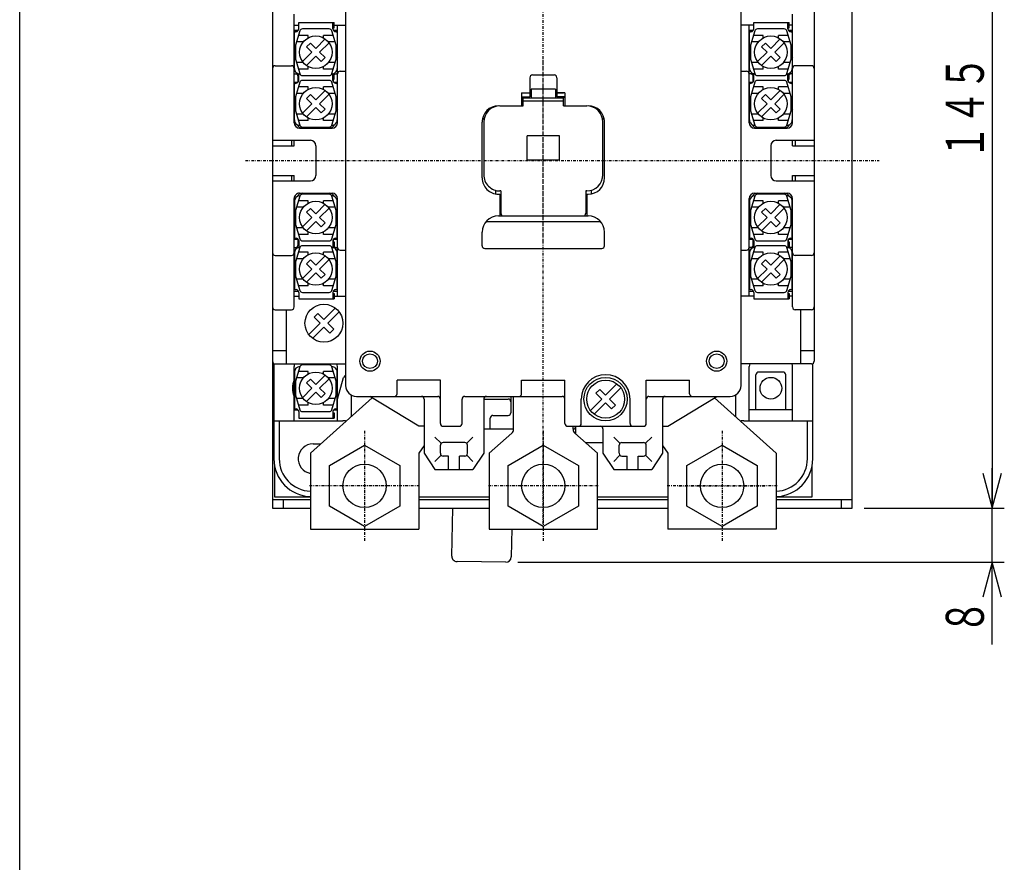
# Model space of a CAD drawing. Extents: x 22 to 444, y 22 to 633.
# Drawn here: x 22 to 204, y 328 to 483 of the extents above; entities that cross this region are included whole.
import ezdxf

# ---------------------------------------------------------------- set-up
doc = ezdxf.new("R2010")
doc.units = 0
doc.linetypes.add('DASHDOT', pattern=[1, 0.5, -0.25, 0, -0.25])
for name, color, linetype in [('DD0', 4, 'CONTINUOUS'), ('M0', 3, 'CONTINUOUS'), ('M1', 3, 'CONTINUOUS')]:
    doc.layers.add(name, color=color, linetype=linetype)
doc.styles.get("Standard").update_dxf_attribs({"font": 'txt', "bigfont": 'BIGFONT'})

# ---------------------------------------------------------------- blocks, each defined once
blk = doc.blocks.new('DIMS0')
at = {"layer": 'DD0'}
for p, q in [((151.107351, 537.631443), (203.980905, 537.631443)), ((201.758683, 537.631443), (200.033222, 531.191938)), ((203.484143, 531.191938), (201.758683, 537.631443)), ((201.758683, 537.631443), (201.758683, 393.132029)), ((200.033222, 399.571535), (201.758683, 393.132029)), ((201.758683, 393.132029), (203.484143, 399.571535)), ((178.107372, 393.132029), (203.980905, 393.132029))]:
    blk.add_line(p, q, dxfattribs=at)
at = {"layer": 'DD0', "width": 0.666667}
blk.add_text('１４５', height=7, rotation=90.000003, dxfattribs=at).set_placement((200.203134, 457.448406))
blk = doc.blocks.new('DIMS1')
at = {"layer": 'DD0'}
for p, q in [((201.758683, 367.97705), (201.758683, 400.465363)), ((200.033222, 399.571535), (201.758683, 393.132029)), ((201.758683, 393.132029), (203.484143, 399.571535)), ((178.107372, 393.132029), (203.980905, 393.132029)), ((114.177173, 383.132606), (203.980905, 383.132606)), ((201.758683, 383.132606), (200.033222, 376.6931)), ((203.484143, 376.6931), (201.758683, 383.132606))]:
    blk.add_line(p, q, dxfattribs=at)
at = {"layer": 'DD0', "width": 0.666667}
blk.add_text('８', height=7, rotation=90.000003, dxfattribs=at).set_placement((200.203134, 369.865939))

msp = doc.modelspace()

# ---------------------------------------------------------------- linework, layer by layer
at = {"layer": 'M0', "linetype": 'DASHDOT'}
for p, q in [((118.885114, 390.232035), (118.885114, 524.232035)), ((118.885114, 390.232035), (118.885114, 524.232035)), ((63.885145, 457.232035), (180.885145, 457.232035)), ((85.885139, 405.232043), (85.885129, 389.232066)), ((118.885108, 405.232035), (118.885098, 389.232035)), ((151.885145, 405.232035), (151.885145, 389.232035)), ((93.885135, 397.232066), (77.885145, 397.232066)), ((126.885103, 397.23203), (110.885103, 397.23204)), ((143.885145, 397.232035), (159.885145, 397.232035))]:
    msp.add_line(p, q, dxfattribs=at)
at = {"layer": 'M0'}
for p, q in [((68.885145, 521.332026), (68.885145, 393.132044)), ((175.885145, 460.982035), (175.885145, 521.332026)), ((82.385114, 498.731791), (82.385114, 415.732035)), ((155.385114, 415.731791), (155.385114, 498.731791)), ((116.885114, 473.03184), (120.885114, 473.03184)), ((116.385114, 472.53184), (116.385114, 469.03184)), ((121.385114, 472.53184), (121.385114, 469.031596)), ((114.885114, 469.731791), (114.885114, 467.331644)), ((114.885114, 469.731791), (116.385114, 469.731791)), ((114.885114, 469.03184), (116.385114, 469.03184)), ((122.885114, 469.731791), (121.385114, 469.731791)), ((122.885114, 469.03184), (121.385114, 469.03184)), ((122.885114, 469.731547), (122.885114, 467.331644)), ((107.585111, 454.03184), (107.585111, 464.331644)), ((130.185102, 454.031596), (130.185102, 464.3314)), ((175.885145, 393.132044), (175.885145, 460.982035)), ((110.035108, 451.75474), (110.035108, 451.082621)), ((110.585111, 451.03184), (110.885114, 451.03184)), ((110.885114, 451.03184), (110.885114, 447.03184)), ((126.885114, 451.03184), (126.885114, 447.03184)), ((126.885114, 451.03184), (127.185102, 451.03184)), ((127.735105, 451.75474), (127.735105, 451.082621)), ((110.885114, 450.03184), (111.035093, 450.03184)), ((126.73509, 450.03184), (126.885114, 450.03184)), ((110.885114, 448.03184), (111.035093, 448.03184)), ((126.73509, 448.03184), (126.885114, 448.03184)), ((108.349042, 446.03184), (129.421155, 446.03184)), ((110.585111, 447.03184), (127.185102, 447.03184)), ((107.585111, 441.53184), (107.585111, 444.03184)), ((130.185102, 441.53184), (130.185102, 444.031596)), ((108.085111, 441.03184), (129.685102, 441.03184)), ((69.135114, 419.732035), (69.135114, 402.232035)), ((72.885068, 409.232035), (72.885068, 419.232035)), ((80.885068, 409.232035), (80.885068, 419.232035)), ((156.88487, 409.232279), (156.88487, 419.232279)), ((163.13487, 418.232279), (158.63487, 418.232279)), ((164.88487, 409.232279), (164.88487, 419.232279)), ((168.635114, 402.23202), (168.635114, 419.731547)), ((80.885358, 413.232768), (81.997175, 417.232768)), ((82.385603, 417.621195), (81.997419, 417.233012)), ((99.885114, 416.732035), (91.885114, 416.732035)), ((91.885114, 414.232035), (91.885114, 416.732035)), ((99.885099, 408.732035), (99.885114, 416.732035)), ((114.885114, 414.231791), (114.885114, 416.732035)), ((114.885114, 416.732035), (122.885114, 416.732035)), ((122.885114, 408.732035), (122.885114, 416.732035)), ((137.885114, 416.732035), (145.885114, 416.732035)), ((137.885114, 408.731791), (137.885114, 416.732035)), ((145.885114, 414.232035), (145.885114, 416.732035)), ((158.13487, 411.232279), (158.13487, 417.732279)), ((163.63487, 411.232279), (163.63487, 417.732279)), ((87.308271, 413.473246), (75.885145, 403.232035)), ((84.385114, 413.732035), (99.385114, 413.732035)), ((95.885114, 408.232035), (86.885114, 413.732035)), ((96.885114, 413.232035), (96.885114, 403.232035)), ((103.885114, 408.731791), (103.885114, 413.232035)), ((104.385114, 413.732035), (122.385114, 413.732035)), ((107.885114, 413.231791), (107.885114, 403.232035)), ((113.385094, 407.681501), (113.385098, 413.732039)), ((125.885114, 408.731791), (125.885114, 413.232035)), ((134.885114, 408.732035), (134.885114, 413.232035)), ((138.385114, 413.732035), (153.385114, 413.732035)), ((140.885114, 413.232035), (140.885114, 403.232035)), ((141.885114, 408.232035), (150.885114, 413.732035)), ((150.462003, 413.473246), (161.885145, 403.232035)), ((72.885068, 411.232035), (73.635053, 411.232035)), ((80.135145, 411.232035), (80.885068, 411.232035)), ((164.88487, 411.232279), (156.88487, 411.232279)), ((69.135114, 409.232035), (81.885114, 409.232035)), ((70.135114, 409.232035), (70.135114, 402.232035)), ((155.885114, 409.232035), (168.635114, 409.232035)), ((167.635114, 402.23202), (167.635114, 409.232035)), ((96.885114, 408.232035), (95.885129, 408.232035)), ((100.385114, 408.232035), (103.385114, 408.232035)), ((123.385114, 408.232035), (137.385114, 408.232035)), ((124.385094, 407.68125), (124.385095, 408.232032)), ((129.885114, 407.732035), (129.885114, 403.232035)), ((140.885114, 408.232035), (141.885099, 408.232035)), ((98.885114, 406.231791), (100.031568, 405.084818)), ((105.885114, 406.232035), (104.738676, 405.085551)), ((108.885107, 403.232041), (113.049614, 406.934187)), ((128.885107, 403.232029), (124.720558, 406.933936)), ((131.885114, 406.232035), (133.031553, 405.085551)), ((138.885114, 406.231791), (137.73866, 405.084818)), ((76.385129, 404.982005), (77.837064, 404.982005)), ((96.885114, 404.686381), (95.885129, 403.232035)), ((99.885114, 403.23202), (99.885114, 404.731791)), ((104.385114, 405.232035), (100.385114, 405.232035)), ((104.885114, 403.232035), (104.885114, 404.732035)), ((132.885114, 403.232035), (132.885114, 404.732035)), ((133.385114, 405.232035), (137.385114, 405.232035)), ((137.885114, 403.23202), (137.885114, 404.731791)), ((140.885114, 404.686381), (141.885145, 403.232035)), ((75.885145, 403.232048), (75.885145, 389.232554)), ((95.885137, 403.232037), (95.885128, 389.232554)), ((96.885114, 403.23202), (98.885114, 400.23202)), ((98.885114, 401.73202), (100.031553, 402.878458)), ((101.385114, 402.732035), (100.385114, 402.732035)), ((101.385114, 400.232035), (101.385114, 402.732035)), ((103.385114, 400.232035), (103.385114, 402.732035)), ((104.385114, 402.732035), (103.385114, 402.732035)), ((105.885114, 401.732035), (104.738676, 402.878474)), ((107.885114, 403.232035), (105.885114, 400.232035)), ((108.885107, 403.232041), (108.885098, 389.232041)), ((128.885098, 389.232029), (128.885107, 403.232273)), ((129.885114, 403.232035), (131.885114, 400.232035)), ((131.885114, 401.732035), (133.031553, 402.878474)), ((133.385114, 402.732035), (134.385114, 402.732035)), ((134.385114, 400.232035), (134.385114, 402.732035)), ((136.385114, 400.232035), (136.385114, 402.732035)), ((136.385114, 402.732035), (137.385114, 402.732035)), ((138.885114, 401.73202), (137.738676, 402.878458)), ((140.885114, 403.23202), (138.885114, 400.23202)), ((141.885145, 403.232035), (141.885145, 389.232523)), ((161.885145, 403.232035), (161.885145, 389.232523)), ((69.285123, 400.79069), (69.285123, 395.232035)), ((98.885099, 400.232035), (105.885099, 400.232035)), ((131.885099, 400.232035), (138.885114, 400.232035)), ((168.485105, 395.232035), (168.485105, 400.79069)), ((68.885145, 394.73205), (75.885145, 394.73205)), ((69.285123, 395.232035), (75.885114, 395.232035)), ((70.885145, 394.73205), (70.885145, 393.132044)), ((95.88487, 395.232035), (108.885114, 395.232035)), ((95.885145, 394.73205), (108.885102, 394.73205)), ((128.885101, 394.73205), (141.885145, 394.73205)), ((128.885114, 395.232035), (141.885114, 395.232035)), ((161.885114, 395.232035), (168.485105, 395.232035)), ((161.885145, 394.73205), (175.885145, 394.73205)), ((173.885145, 394.73205), (173.885145, 393.132044)), ((68.885145, 393.132044), (75.885145, 393.132044)), ((95.885145, 393.132044), (108.885101, 393.132044)), ((128.8851, 393.132044), (141.885145, 393.132044)), ((161.885145, 393.132044), (175.885145, 393.132044)), ((75.885145, 389.23231), (95.885128, 389.232554)), ((108.885098, 389.232041), (128.885098, 389.232029)), ((161.885145, 389.232279), (141.885145, 389.232523))]:
    msp.add_line(p, q, dxfattribs=at)
at = {"layer": 'M0', "color": 4}
for p, q in [((68.885145, 494.232035), (68.885145, 420.232035)), ((168.885145, 494.231547), (168.885145, 420.231547)), ((72.885145, 464.232035), (72.885145, 484.232035)), ((164.885145, 464.231791), (164.885145, 484.231547)), ((72.885145, 482.232035), (73.735136, 482.232035)), ((80.285123, 482.232035), (82.385145, 482.232035)), ((80.885145, 464.231791), (80.885145, 482.232035)), ((157.735136, 482.231547), (155.384901, 482.231547)), ((156.885145, 464.232035), (156.885145, 482.231791)), ((164.885145, 482.231791), (164.285123, 482.231547)), ((72.885145, 481.331889), (73.693403, 481.331889)), ((80.076856, 481.331889), (80.885145, 481.331889)), ((156.885145, 481.331889), (157.693403, 481.331889)), ((164.076856, 481.331889), (164.885145, 481.331889)), ((72.885145, 476.331889), (72.935133, 476.181742)), ((80.885145, 476.331889), (80.835142, 476.181742)), ((156.885145, 476.331644), (156.935133, 476.181498)), ((164.885145, 476.331644), (164.835142, 476.181498)), ((69.385145, 474.732035), (72.385145, 474.732035)), ((72.885145, 474.831889), (72.935133, 474.831889)), ((80.835142, 474.831889), (80.885145, 474.831889)), ((156.935133, 474.8314), (156.885145, 474.831644)), ((164.885145, 474.831644), (164.835142, 474.8314)), ((168.385145, 474.731791), (165.385145, 474.731791)), ((72.885145, 473.232035), (73.735136, 473.232035)), ((73.385145, 473.232035), (73.385145, 473.397074)), ((73.635145, 471.732035), (73.635145, 472.731791)), ((80.035139, 473.232035), (80.885145, 473.232035)), ((80.385145, 473.232035), (80.385145, 473.397074)), ((81.385145, 473.732035), (82.385145, 473.732035)), ((155.384901, 473.732035), (156.385145, 473.732035)), ((157.735136, 473.231547), (156.885145, 473.231791)), ((157.385145, 473.231791), (157.385145, 473.397074)), ((157.635145, 471.731791), (157.635145, 472.731791)), ((164.885145, 473.231791), (164.285123, 473.231547)), ((164.385145, 473.231791), (164.385145, 473.397074)), ((72.885145, 471.732035), (73.635267, 471.732035)), ((73.635145, 472.232035), (73.735136, 472.232035)), ((80.134992, 471.732035), (80.885145, 471.732035)), ((80.135145, 471.732035), (80.135145, 472.232035)), ((156.885145, 471.732035), (157.635267, 471.732035)), ((157.635145, 472.232035), (157.735136, 472.232035)), ((164.134992, 471.732035), (164.885145, 471.732035)), ((164.135145, 471.731791), (164.135145, 472.232035)), ((72.885145, 466.732035), (72.935133, 466.581889)), ((80.885145, 466.732035), (80.835142, 466.581889)), ((156.885145, 466.731791), (156.935133, 466.581644)), ((164.885145, 466.731791), (164.835142, 466.581644)), ((72.885145, 465.232035), (72.935133, 465.232035)), ((80.835142, 465.232035), (80.885145, 465.232035)), ((156.935133, 465.231547), (156.885145, 465.231791)), ((164.885145, 465.231791), (164.835142, 465.231547)), ((73.885145, 463.232035), (79.885145, 463.232035)), ((157.885145, 463.232035), (163.885145, 463.232035)), ((68.885145, 460.982035), (75.885145, 460.982035)), ((68.885145, 459.982035), (72.885145, 459.982035)), ((72.385145, 460.982035), (72.385145, 459.982035)), ((72.885145, 459.982035), (72.885145, 460.982035)), ((76.885145, 459.982035), (76.885145, 454.482035)), ((160.885145, 459.982035), (160.885145, 454.482035)), ((161.885145, 460.982035), (168.885145, 460.982035)), ((164.885145, 459.982035), (164.885145, 460.982035)), ((164.885145, 459.982035), (168.885145, 459.982035)), ((165.385145, 460.982035), (165.385145, 459.982035)), ((68.885145, 454.482035), (72.885145, 454.482035)), ((72.385145, 454.482035), (72.385145, 453.482035)), ((72.885145, 453.482035), (72.885145, 454.482035)), ((164.885145, 454.482035), (168.885145, 454.482035)), ((164.885145, 453.482035), (164.885145, 454.482035)), ((165.385145, 454.482035), (165.385145, 453.482035)), ((68.885145, 453.482035), (75.885145, 453.482035)), ((161.885145, 453.482035), (168.885145, 453.482035)), ((73.885145, 451.232035), (79.885145, 451.232035)), ((157.885145, 451.232035), (163.885145, 451.232035)), ((72.884901, 449.232035), (72.935133, 449.232035)), ((72.885145, 430.231791), (72.885145, 450.232035)), ((80.835142, 449.232035), (80.884901, 449.232035)), ((80.885145, 432.232035), (80.885145, 450.232035)), ((156.885145, 432.231791), (156.885145, 450.232035)), ((156.935133, 449.231547), (156.885389, 449.231791)), ((164.885389, 449.231791), (164.835142, 449.231547)), ((164.885145, 430.231547), (164.885145, 450.232035)), ((72.884901, 447.732035), (72.935133, 447.88267)), ((80.884901, 447.732035), (80.835142, 447.881205)), ((156.885389, 447.731791), (156.935133, 447.880961)), ((164.885389, 447.731791), (164.835142, 447.882426)), ((72.885145, 442.732035), (73.635084, 442.732035)), ((73.635145, 441.731791), (73.635145, 442.732035)), ((73.635145, 442.232035), (73.735136, 442.232035)), ((80.135145, 442.232035), (80.135145, 442.732035)), ((80.135175, 442.732035), (80.885145, 442.732035)), ((156.885145, 442.732035), (157.635084, 442.732035)), ((157.635145, 441.731791), (157.635145, 442.731791)), ((157.635145, 442.232035), (157.735136, 442.232035)), ((164.135145, 442.232035), (164.135145, 442.731791)), ((164.135175, 442.732035), (164.885145, 442.732035)), ((72.885145, 441.232035), (73.735136, 441.232035)), ((73.385145, 441.066752), (73.385145, 441.232035)), ((80.285123, 441.232035), (80.885145, 441.232035)), ((80.385145, 441.066752), (80.385145, 441.232035)), ((81.385145, 440.732035), (82.385145, 440.732035)), ((155.384901, 440.732035), (156.385145, 440.732035)), ((157.945921, 441.231791), (156.885145, 441.231791)), ((157.385145, 441.066752), (157.385145, 441.231791)), ((164.885145, 441.231791), (163.824338, 441.231791)), ((164.385145, 441.066752), (164.385145, 441.231791)), ((69.385145, 439.732035), (72.385145, 439.732035)), ((72.885145, 439.631937), (72.935133, 439.631937)), ((72.885145, 438.131937), (72.935133, 438.28184)), ((80.835142, 439.631937), (80.885145, 439.631937)), ((80.835142, 438.28184), (80.885145, 438.131937)), ((156.935133, 439.631449), (156.885145, 439.631693)), ((156.935133, 438.281596), (156.885145, 438.131693)), ((164.885145, 439.631693), (164.835142, 439.631449)), ((164.885145, 438.131693), (164.835142, 438.281596)), ((168.385145, 439.731791), (165.385145, 439.731791)), ((72.885145, 433.131937), (73.693403, 433.131937)), ((80.076856, 433.131937), (80.885145, 433.131937)), ((156.885145, 433.131937), (157.693403, 433.131937)), ((164.076856, 433.131937), (164.885145, 433.131937)), ((72.885145, 432.232035), (73.735136, 432.232035)), ((80.285123, 432.232035), (82.385145, 432.232035)), ((157.735136, 432.231547), (155.384901, 432.231547)), ((164.885145, 432.231791), (164.285123, 432.231547)), ((69.385145, 429.732035), (72.385145, 429.732035)), ((71.385145, 429.732035), (71.385145, 419.732035)), ((168.385145, 429.731791), (165.385145, 429.731791)), ((166.385145, 429.731791), (166.385145, 419.731791)), ((68.885145, 422.232035), (71.385145, 422.232035)), ((166.385145, 422.231791), (168.885145, 422.231791)), ((69.385145, 419.732035), (82.385145, 419.732035)), ((168.385145, 419.731791), (155.385145, 419.731791)), ((83.385145, 413.999857), (83.385145, 409.956156)), ((107.885145, 413.232035), (112.385145, 413.232035)), ((112.885145, 413.732035), (112.885145, 410.732035)), ((154.385145, 414.000102), (154.385145, 409.955912)), ((109.085096, 407.732035), (109.085096, 409.732035)), ((109.585096, 410.232035), (112.385145, 410.232035)), ((107.885145, 407.732035), (113.385099, 407.732035)), ((124.885145, 406.787211), (124.885145, 408.232035)), ((126.634977, 405.232035), (129.885145, 405.232035))]:
    msp.add_line(p, q, dxfattribs=at)
at = {"layer": 'M0', "color": 2}
for p, q in [((73.735136, 482.732035), (80.285123, 482.732035)), ((73.735136, 481.532038), (73.735136, 482.732035)), ((80.035139, 481.532038), (80.035139, 482.732035)), ((80.035139, 481.732035), (80.285123, 481.732035)), ((80.285123, 481.732035), (80.285123, 482.732035)), ((157.735136, 482.732035), (164.285123, 482.732035)), ((157.735136, 481.532038), (157.735136, 482.732035)), ((164.035139, 481.532038), (164.035139, 482.732035)), ((164.035139, 481.732035), (164.285123, 481.732035)), ((164.285123, 481.732035), (164.285123, 482.732035)), ((72.935133, 474.232279), (72.935133, 480.832041)), ((73.135129, 481.032038), (73.235136, 481.032038)), ((80.535139, 481.032038), (80.635129, 481.032038)), ((80.835142, 480.832056), (80.835142, 474.232523)), ((156.935133, 474.232279), (156.935133, 480.832041)), ((157.135129, 481.032038), (157.235136, 481.032038)), ((164.535139, 481.032038), (164.635129, 481.032038)), ((164.835142, 480.832056), (164.835142, 474.232523)), ((73.735136, 473.232035), (73.945921, 473.232035)), ((73.735136, 472.032038), (73.735136, 473.232035)), ((79.824338, 473.232035), (80.285123, 473.232035)), ((80.035139, 472.032038), (80.035139, 473.232035)), ((80.285123, 472.232035), (80.285123, 473.232035)), ((157.735136, 473.232035), (157.945921, 473.232035)), ((157.735136, 472.032038), (157.735136, 473.232035)), ((157.945921, 473.232035), (157.935133, 473.232035)), ((163.824338, 473.232035), (164.285123, 473.232035)), ((163.835142, 473.232035), (163.824338, 473.232035)), ((164.035139, 472.032038), (164.035139, 473.232035)), ((164.285123, 472.232035), (164.285123, 473.232035)), ((72.935133, 464.732279), (72.935133, 471.332041)), ((73.135129, 471.532038), (73.235136, 471.532038)), ((80.035139, 472.232035), (80.285123, 472.232035)), ((80.535139, 471.532038), (80.635129, 471.532038)), ((80.835142, 471.332056), (80.835142, 464.732523)), ((156.935133, 464.732279), (156.935133, 471.332041)), ((157.135129, 471.532038), (157.235136, 471.532038)), ((164.035139, 472.232035), (164.285123, 472.232035)), ((164.535139, 471.532038), (164.635129, 471.532038)), ((164.835142, 471.332056), (164.835142, 464.732523)), ((157.945921, 463.732035), (157.935133, 463.732035)), ((163.835142, 463.732035), (163.824338, 463.732035)), ((72.935133, 449.731791), (72.935133, 443.132029)), ((80.835142, 443.132014), (80.835142, 449.731547)), ((156.935133, 449.731791), (156.935133, 443.132029)), ((164.835142, 443.132014), (164.835142, 449.731547)), ((73.135129, 442.932032), (73.235136, 442.932032)), ((73.735136, 442.432032), (73.735136, 441.232035)), ((80.035139, 442.432032), (80.035139, 441.232035)), ((80.035139, 442.232035), (80.285123, 442.232035)), ((80.285123, 442.232035), (80.285123, 441.232035)), ((80.535139, 442.932032), (80.635129, 442.932032)), ((157.135129, 442.932032), (157.235136, 442.932032)), ((157.735136, 442.432032), (157.735136, 441.232035)), ((164.035139, 442.432032), (164.035139, 441.232035)), ((164.035139, 442.232035), (164.285123, 442.232035)), ((164.285123, 442.232035), (164.285123, 441.232035)), ((164.535139, 442.932032), (164.635129, 442.932032)), ((72.935133, 440.231791), (72.935133, 433.632029)), ((73.735136, 441.232035), (73.946027, 441.232035)), ((79.824232, 441.232035), (80.285123, 441.232035)), ((80.835142, 433.632014), (80.835142, 440.231547)), ((156.935133, 440.231791), (156.935133, 433.632029)), ((157.735136, 441.232035), (157.946027, 441.232035)), ((163.824232, 441.232035), (164.285123, 441.232035)), ((164.835142, 433.632014), (164.835142, 440.231547)), ((73.135129, 433.432032), (73.235136, 433.432032)), ((73.735136, 432.932032), (73.735136, 431.732035)), ((80.035139, 432.932032), (80.035139, 431.732035)), ((80.035139, 432.732035), (80.285123, 432.732035)), ((80.285123, 432.732035), (80.285123, 431.732035)), ((80.535139, 433.432032), (80.635129, 433.432032)), ((157.135129, 433.432032), (157.235136, 433.432032)), ((157.735136, 432.932032), (157.735136, 431.732035)), ((164.035139, 432.932032), (164.035139, 431.732035)), ((164.035139, 432.732035), (164.285123, 432.732035)), ((164.285123, 432.732035), (164.285123, 431.732035)), ((164.535139, 433.432032), (164.635129, 433.432032)), ((73.735136, 431.732035), (80.285123, 431.732035)), ((157.735136, 431.732035), (164.285123, 431.732035)), ((72.935102, 418.231791), (72.935102, 411.632029)), ((80.835111, 411.632014), (80.835111, 418.231547)), ((73.135099, 411.432032), (73.235105, 411.432032)), ((73.735105, 410.932032), (73.735105, 409.732035)), ((80.035108, 410.932032), (80.035108, 409.732035)), ((80.535108, 411.432032), (80.635099, 411.432032)), ((73.735105, 409.732035), (80.285093, 409.732035)), ((80.035108, 410.732035), (80.285093, 410.732035)), ((80.285093, 410.732035), (80.285093, 409.732035)), ((101.979801, 384.285773), (102.177485, 393.132043)), ((113.093068, 389.302008), (112.977042, 384.11001)), ((111.95495, 383.132602), (102.95721, 383.263683))]:
    msp.add_line(p, q, dxfattribs=at)
at = {"layer": 'M0', "color": 5}
for p, q in [((73.926389, 481.179301), (73.110136, 478.53184)), ((75.485136, 480.331889), (73.665144, 480.331889)), ((79.366071, 481.53184), (74.404203, 481.53184)), ((75.485136, 479.885111), (75.485136, 480.331889)), ((80.105131, 480.331889), (78.285139, 480.331889)), ((78.285139, 479.885111), (78.285139, 480.331889)), ((80.660139, 478.53184), (79.843885, 481.179301)), ((157.926389, 481.179301), (157.110136, 478.53184)), ((159.485136, 480.331889), (157.665144, 480.331889)), ((163.366071, 481.53184), (158.404203, 481.53184)), ((159.485136, 479.885111), (159.485136, 480.331889)), ((164.105131, 480.331889), (162.285139, 480.331889)), ((162.285139, 479.885111), (162.285139, 480.331889)), ((164.660139, 478.53184), (163.843885, 481.179301)), ((73.110136, 478.53184), (73.110136, 475.931986)), ((74.563505, 479.131937), (73.295133, 479.131937)), ((75.8952, 478.929057), (75.188108, 478.221781)), ((75.188108, 478.221781), (76.178052, 477.232035)), ((75.8952, 478.929057), (76.88516, 477.939066)), ((78.623243, 479.677103), (76.88516, 477.939066)), ((79.33035, 478.970072), (77.592252, 477.231791)), ((80.475141, 479.131937), (79.20677, 479.131937)), ((80.660139, 475.931986), (80.660139, 478.53184)), ((157.110136, 478.53184), (157.110136, 475.931986)), ((158.563505, 479.131937), (157.295133, 479.131937)), ((159.8952, 478.929057), (159.188108, 478.221781)), ((159.188108, 478.221781), (160.178052, 477.232035)), ((159.8952, 478.929057), (160.88516, 477.939066)), ((162.623243, 479.677103), (160.88516, 477.939066)), ((163.33035, 478.970072), (161.592252, 477.231791)), ((164.475141, 479.131937), (163.20677, 479.131937)), ((164.660139, 475.931986), (164.660139, 478.53184)), ((74.439939, 475.493754), (76.178052, 477.232035)), ((75.147047, 474.786723), (76.885145, 476.52476)), ((77.875104, 475.534769), (76.885145, 476.52476)), ((78.582212, 476.242045), (77.592252, 477.231791)), ((77.875104, 475.534769), (78.582212, 476.242045)), ((158.439939, 475.493754), (160.178052, 477.232035)), ((159.147047, 474.786723), (160.885145, 476.52476)), ((161.875104, 475.534769), (160.885145, 476.52476)), ((162.582212, 476.242045), (161.592252, 477.231791)), ((161.875104, 475.534769), (162.582212, 476.242045)), ((73.110136, 475.931986), (73.926389, 473.284525)), ((74.563505, 475.331889), (73.295133, 475.331889)), ((75.485136, 474.131937), (75.485136, 474.578715)), ((78.285139, 474.131937), (78.285139, 474.578715)), ((80.475141, 475.331889), (79.20677, 475.331889)), ((79.843885, 473.284525), (80.660139, 475.931986)), ((157.110136, 475.931986), (157.926389, 473.284525)), ((158.563505, 475.331889), (157.295133, 475.331889)), ((159.485136, 474.131937), (159.485136, 474.578715)), ((162.285139, 474.131937), (162.285139, 474.578715)), ((164.475141, 475.331889), (163.20677, 475.331889)), ((163.843885, 473.284525), (164.660139, 475.931986)), ((75.485136, 474.131937), (73.665144, 474.131937)), ((74.404203, 472.931986), (79.366071, 472.931986)), ((80.105131, 474.131937), (78.285139, 474.131937)), ((159.485136, 474.131937), (157.665144, 474.131937)), ((158.404203, 472.931986), (163.366071, 472.931986)), ((164.105131, 474.131937), (162.285139, 474.131937)), ((73.926389, 471.679301), (73.110136, 469.03184)), ((75.485136, 470.831889), (73.665144, 470.831889)), ((79.366071, 472.03184), (74.404203, 472.03184)), ((75.485136, 470.385111), (75.485136, 470.831889)), ((80.105131, 470.831889), (78.285139, 470.831889)), ((78.285139, 470.385111), (78.285139, 470.831889)), ((80.660139, 469.03184), (79.843885, 471.679301)), ((157.926389, 471.679301), (157.110136, 469.03184)), ((159.485136, 470.831889), (157.665144, 470.831889)), ((163.366071, 472.03184), (158.404203, 472.03184)), ((159.485136, 470.385111), (159.485136, 470.831889)), ((164.105131, 470.831889), (162.285139, 470.831889)), ((162.285139, 470.385111), (162.285139, 470.831889)), ((164.660139, 469.03184), (163.843885, 471.679301)), ((73.110136, 469.03184), (73.110136, 466.431986)), ((74.563505, 469.631937), (73.295133, 469.631937)), ((75.8952, 469.429057), (75.188108, 468.721781)), ((75.8952, 469.429057), (76.88516, 468.439066)), ((78.623243, 470.177103), (76.88516, 468.439066)), ((79.33035, 469.470072), (77.592252, 467.731791)), ((80.475141, 469.631937), (79.20677, 469.631937)), ((80.660139, 466.431986), (80.660139, 469.03184)), ((157.110136, 469.03184), (157.110136, 466.431986)), ((158.563505, 469.631937), (157.295133, 469.631937)), ((159.8952, 469.429057), (159.188108, 468.721781)), ((159.8952, 469.429057), (160.88516, 468.439066)), ((162.623243, 470.177103), (160.88516, 468.439066)), ((163.33035, 469.470072), (161.592252, 467.731791)), ((164.475141, 469.631937), (163.20677, 469.631937)), ((164.660139, 466.431986), (164.660139, 469.03184)), ((74.439939, 465.993754), (76.178052, 467.732035)), ((75.188108, 468.721781), (76.178052, 467.732035)), ((78.582212, 466.742045), (77.592252, 467.731791)), ((158.439939, 465.993754), (160.178052, 467.732035)), ((159.188108, 468.721781), (160.178052, 467.732035)), ((162.582212, 466.742045), (161.592252, 467.731791)), ((73.110136, 466.431986), (73.926389, 463.784525)), ((74.563505, 465.831889), (73.295133, 465.831889)), ((75.147047, 465.286723), (76.885145, 467.02476)), ((77.875104, 466.034769), (76.885145, 467.02476)), ((77.875104, 466.034769), (78.582212, 466.742045)), ((80.475141, 465.831889), (79.20677, 465.831889)), ((79.843885, 463.784525), (80.660139, 466.431986)), ((157.110136, 466.431986), (157.926389, 463.784525)), ((158.563505, 465.831889), (157.295133, 465.831889)), ((159.147047, 465.286723), (160.885145, 467.02476)), ((161.875104, 466.034769), (160.885145, 467.02476)), ((161.875104, 466.034769), (162.582212, 466.742045)), ((164.475141, 465.831889), (163.20677, 465.831889)), ((163.843885, 463.784525), (164.660139, 466.431986)), ((75.485136, 464.631937), (73.665144, 464.631937)), ((75.485136, 464.631937), (75.485136, 465.078715)), ((78.285139, 464.631937), (78.285139, 465.078715)), ((80.105131, 464.631937), (78.285139, 464.631937)), ((159.485136, 464.631937), (157.665144, 464.631937)), ((159.485136, 464.631937), (159.485136, 465.078715)), ((162.285139, 464.631937), (162.285139, 465.078715)), ((164.105131, 464.631937), (162.285139, 464.631937)), ((74.404203, 463.431986), (79.366071, 463.431986)), ((158.404203, 463.431986), (163.366071, 463.431986)), ((79.366071, 451.03184), (74.404203, 451.03184)), ((163.366071, 451.03184), (158.404203, 451.03184)), ((73.926389, 450.679301), (73.110136, 448.03184)), ((75.485136, 449.831889), (73.665144, 449.831889)), ((75.485136, 449.385111), (75.485136, 449.831889)), ((78.623243, 449.177103), (76.88516, 447.439066)), ((80.105131, 449.831889), (78.285139, 449.831889)), ((78.285139, 449.385111), (78.285139, 449.831889)), ((80.660139, 448.03184), (79.843885, 450.679301)), ((157.926389, 450.679301), (157.110136, 448.03184)), ((159.485136, 449.831889), (157.665144, 449.831889)), ((159.485136, 449.385111), (159.485136, 449.831889)), ((162.623243, 449.177103), (160.88516, 447.439066)), ((164.105131, 449.831889), (162.285139, 449.831889)), ((162.285139, 449.385111), (162.285139, 449.831889)), ((164.660139, 448.03184), (163.843885, 450.679301)), ((73.110136, 448.03184), (73.110136, 445.431986)), ((74.563505, 448.631937), (73.295133, 448.631937)), ((75.8952, 448.429057), (75.188108, 447.721781)), ((75.188108, 447.721781), (76.178052, 446.732035)), ((75.8952, 448.429057), (76.88516, 447.439066)), ((79.33035, 448.470072), (77.592252, 446.731791)), ((80.475141, 448.631937), (79.20677, 448.631937)), ((80.660139, 445.431986), (80.660139, 448.03184)), ((157.110136, 448.03184), (157.110136, 445.431986)), ((158.563505, 448.631937), (157.295133, 448.631937)), ((159.8952, 448.429057), (159.188108, 447.721781)), ((159.188108, 447.721781), (160.178052, 446.732035)), ((159.8952, 448.429057), (160.88516, 447.439066)), ((163.33035, 448.470072), (161.592252, 446.731791)), ((164.475141, 448.631937), (163.20677, 448.631937)), ((164.660139, 445.431986), (164.660139, 448.03184)), ((73.110136, 445.431986), (73.926389, 442.784525)), ((74.439939, 444.993754), (76.178052, 446.732035)), ((75.147047, 444.286723), (76.885145, 446.02476)), ((77.875104, 445.034769), (76.885145, 446.02476)), ((78.582212, 445.742045), (77.592252, 446.731791)), ((77.875104, 445.034769), (78.582212, 445.742045)), ((79.843885, 442.784525), (80.660139, 445.431986)), ((157.110136, 445.431986), (157.926389, 442.784525)), ((158.439939, 444.993754), (160.178052, 446.732035)), ((159.147047, 444.286723), (160.885145, 446.02476)), ((161.875104, 445.034769), (160.885145, 446.02476)), ((162.582212, 445.742045), (161.592252, 446.731791)), ((161.875104, 445.034769), (162.582212, 445.742045)), ((163.843885, 442.784525), (164.660139, 445.431986)), ((74.563505, 444.831889), (73.295133, 444.831889)), ((75.485136, 443.631937), (73.665144, 443.631937)), ((75.485136, 443.631937), (75.485136, 444.078715)), ((78.285139, 443.631937), (78.285139, 444.078715)), ((80.105131, 443.631937), (78.285139, 443.631937)), ((80.475141, 444.831889), (79.20677, 444.831889)), ((158.563505, 444.831889), (157.295133, 444.831889)), ((159.485136, 443.631937), (157.665144, 443.631937)), ((159.485136, 443.631937), (159.485136, 444.078715)), ((162.285139, 443.631937), (162.285139, 444.078715)), ((164.105131, 443.631937), (162.285139, 443.631937)), ((164.475141, 444.831889), (163.20677, 444.831889)), ((74.404203, 442.431986), (79.366071, 442.431986)), ((158.404203, 442.431986), (163.366071, 442.431986)), ((73.926389, 441.179301), (73.110136, 438.53184)), ((75.485136, 440.331889), (73.665144, 440.331889)), ((79.366071, 441.53184), (74.404203, 441.53184)), ((75.485136, 439.885111), (75.485136, 440.331889)), ((80.105131, 440.331889), (78.285139, 440.331889)), ((78.285139, 439.885111), (78.285139, 440.331889)), ((80.660139, 438.53184), (79.843885, 441.179301)), ((157.926389, 441.179301), (157.110136, 438.53184)), ((159.485136, 440.331889), (157.665144, 440.331889)), ((163.366071, 441.53184), (158.404203, 441.53184)), ((159.485136, 439.885111), (159.485136, 440.331889)), ((164.105131, 440.331889), (162.285139, 440.331889)), ((162.285139, 439.885111), (162.285139, 440.331889)), ((164.660139, 438.53184), (163.843885, 441.179301)), ((73.110136, 438.53184), (73.110136, 435.931986)), ((74.563505, 439.131937), (73.295133, 439.131937)), ((75.8952, 438.929057), (75.188108, 438.221781)), ((75.188108, 438.221781), (76.178052, 437.232035)), ((75.8952, 438.929057), (76.88516, 437.939066)), ((78.623243, 439.677103), (76.88516, 437.939066)), ((79.33035, 438.970072), (77.592252, 437.231791)), ((80.475141, 439.131937), (79.20677, 439.131937)), ((80.660139, 435.931986), (80.660139, 438.53184)), ((157.110136, 438.53184), (157.110136, 435.931986)), ((158.563505, 439.131937), (157.295133, 439.131937)), ((159.8952, 438.929057), (159.188108, 438.221781)), ((159.188108, 438.221781), (160.178052, 437.232035)), ((159.8952, 438.929057), (160.88516, 437.939066)), ((162.623243, 439.677103), (160.88516, 437.939066)), ((163.33035, 438.970072), (161.592252, 437.231791)), ((164.475141, 439.131937), (163.20677, 439.131937)), ((164.660139, 435.931986), (164.660139, 438.53184)), ((74.439939, 435.493754), (76.178052, 437.232035)), ((75.147047, 434.786723), (76.885145, 436.52476)), ((77.875104, 435.534769), (76.885145, 436.52476)), ((78.582212, 436.242045), (77.592252, 437.231791)), ((77.875104, 435.534769), (78.582212, 436.242045)), ((158.439939, 435.493754), (160.178052, 437.232035)), ((159.147047, 434.786723), (160.885145, 436.52476)), ((161.875104, 435.534769), (160.885145, 436.52476)), ((162.582212, 436.242045), (161.592252, 437.231791)), ((161.875104, 435.534769), (162.582212, 436.242045)), ((73.110136, 435.931986), (73.926389, 433.284525)), ((74.563505, 435.331889), (73.295133, 435.331889)), ((75.485136, 434.131937), (75.485136, 434.578715)), ((78.285139, 434.131937), (78.285139, 434.578715)), ((80.475141, 435.331889), (79.20677, 435.331889)), ((79.843885, 433.284525), (80.660139, 435.931986)), ((157.110136, 435.931986), (157.926389, 433.284525)), ((158.563505, 435.331889), (157.295133, 435.331889)), ((159.485136, 434.131937), (159.485136, 434.578715)), ((162.285139, 434.131937), (162.285139, 434.578715)), ((164.475141, 435.331889), (163.20677, 435.331889)), ((163.843885, 433.284525), (164.660139, 435.931986)), ((75.485136, 434.131937), (73.665144, 434.131937)), ((74.404203, 432.931986), (79.366071, 432.931986)), ((80.105131, 434.131937), (78.285139, 434.131937)), ((159.485136, 434.131937), (157.665144, 434.131937)), ((158.404203, 432.931986), (163.366071, 432.931986)), ((164.105131, 434.131937), (162.285139, 434.131937)), ((77.289106, 429.035181), (76.581998, 428.328074)), ((78.38516, 427.939127), (77.289106, 429.035181)), ((80.481092, 430.035059), (78.38516, 427.939127)), ((79.092252, 427.23202), (81.188184, 429.327967)), ((77.678052, 427.232035), (75.582105, 425.136088)), ((76.581998, 428.328074), (77.678052, 427.232035)), ((80.188306, 426.135981), (79.092252, 427.23202)), ((76.289213, 424.42898), (78.385145, 426.524928)), ((78.385145, 426.524928), (79.481199, 425.428873)), ((79.481199, 425.428873), (80.188306, 426.135981)), ((73.926359, 419.179301), (73.110105, 416.53184)), ((75.485105, 418.331889), (73.665113, 418.331889)), ((79.366041, 419.53184), (74.404172, 419.53184)), ((75.485105, 417.885111), (75.485105, 418.331889)), ((80.1051, 418.331889), (78.285108, 418.331889)), ((78.285108, 417.885111), (78.285108, 418.331889)), ((80.660108, 416.53184), (79.843854, 419.179301)), ((73.110105, 416.53184), (73.110105, 413.931986)), ((74.563474, 417.131937), (73.295103, 417.131937)), ((75.89517, 416.929057), (75.188077, 416.221781)), ((75.89517, 416.929057), (76.885129, 415.939066)), ((78.623212, 417.677103), (76.885129, 415.939066)), ((79.33032, 416.970072), (77.592222, 415.231791)), ((80.475111, 417.131937), (79.206739, 417.131937)), ((80.660108, 413.931986), (80.660108, 416.53184)), ((74.439909, 413.493754), (76.178022, 415.232035)), ((75.147016, 412.786723), (76.885114, 414.52476)), ((75.188077, 416.221781), (76.178022, 415.232035)), ((77.875074, 413.534769), (76.885114, 414.52476)), ((78.582181, 414.242045), (77.592222, 415.231791)), ((129.289075, 415.035426), (128.581968, 414.328318)), ((130.385129, 413.939372), (129.289075, 415.035426)), ((132.481062, 416.035304), (130.385129, 413.939372)), ((131.092222, 413.232264), (133.188154, 415.328211)), ((73.110105, 413.931986), (73.926359, 411.284525)), ((74.563474, 413.331889), (73.295103, 413.331889)), ((77.875074, 413.534769), (78.582181, 414.242045)), ((80.475111, 413.331889), (79.206739, 413.331889)), ((79.843854, 411.284525), (80.660108, 413.931986)), ((129.678022, 413.232279), (127.582075, 411.136332)), ((128.581968, 414.328318), (129.678022, 413.232279)), ((132.188276, 412.136225), (131.092222, 413.232264)), ((75.485105, 412.131937), (73.665113, 412.131937)), ((74.404172, 410.931986), (79.366041, 410.931986)), ((75.485105, 412.131937), (75.485105, 412.578715)), ((78.285108, 412.131937), (78.285108, 412.578715)), ((80.1051, 412.131937), (78.285108, 412.131937)), ((128.289182, 410.429224), (130.385114, 412.525172)), ((130.385114, 412.525172), (131.481168, 411.429118)), ((131.481168, 411.429118), (132.188276, 412.136225))]:
    msp.add_line(p, q, dxfattribs=at)
at = {"layer": 'M0', "color": 7, "linetype": 'DASHDOT'}
msp.add_line((118.885099, 442.331889), (118.885099, 476.03184), dxfattribs=at)
at = {"layer": 'M0', "color": 7}
for p, q in [((115.135099, 469.03184), (115.135099, 468.831644)), ((115.135101, 469.7314), (116.635101, 469.7314)), ((116.635101, 470.431839), (116.635101, 468.731644)), ((121.135099, 470.431595), (116.635101, 470.431595)), ((121.135099, 470.431839), (121.135099, 468.731644)), ((121.135099, 469.7314), (122.635099, 469.7314)), ((122.635099, 469.031596), (122.635099, 468.831644)), ((110.885099, 467.331889), (115.135099, 467.331889)), ((115.135099, 467.331889), (115.135099, 468.831889)), ((122.635099, 468.7314), (115.135101, 468.7314)), ((122.635099, 468.231888), (115.135101, 468.231888)), ((122.635099, 467.331889), (122.635099, 468.831889)), ((122.635099, 467.331889), (126.885099, 467.331889)), ((107.885099, 464.331889), (107.885099, 454.631937)), ((129.885099, 454.631937), (129.885099, 464.331889)), ((121.885099, 461.831889), (115.885099, 461.831889)), ((115.885099, 457.331889), (115.885099, 461.831889)), ((121.885099, 457.331889), (121.885099, 461.831889)), ((121.885099, 457.331889), (115.885099, 457.331889)), ((111.035093, 451.631937), (110.885099, 451.631937)), ((111.035093, 451.631937), (111.035093, 447.53184)), ((126.885099, 451.631937), (126.73509, 451.631937)), ((126.73509, 451.631937), (126.73509, 447.53184)), ((111.535093, 447.03184), (126.23509, 447.03184))]:
    msp.add_line(p, q, dxfattribs=at)
at = {"layer": 'M0', "color": 6, "linetype": 'DASHDOT'}
for p, q in [((85.885164, 407.384265), (85.885179, 387.079608)), ((118.885132, 407.384235), (118.885147, 387.079578)), ((151.885174, 407.384235), (151.885189, 387.079578)), ((96.037507, 397.231937), (75.73285, 397.231937)), ((129.037476, 397.231906), (108.732819, 397.231906)), ((162.037518, 397.231906), (141.732861, 397.231906))]:
    msp.add_line(p, q, dxfattribs=at)
at = {"layer": 'M0', "color": 6}
for p, q in [((79.386155, 400.984683), (85.885179, 404.737277)), ((85.885179, 404.737277), (92.386628, 400.984683)), ((112.386124, 400.984653), (118.885147, 404.737247)), ((118.885147, 404.737247), (125.386597, 400.984653)), ((145.386166, 400.984653), (151.885189, 404.737247)), ((151.885189, 404.737247), (158.386639, 400.984653)), ((79.386155, 393.479038), (79.386155, 400.984683)), ((92.386628, 400.984683), (92.386628, 393.479038)), ((112.386124, 393.479007), (112.386124, 400.984653)), ((125.386597, 400.984653), (125.386597, 393.479007)), ((145.386166, 393.479007), (145.386166, 400.984653)), ((158.386639, 400.984653), (158.386639, 393.479007)), ((85.885179, 389.726291), (79.386155, 393.479038)), ((92.386628, 393.479038), (85.885179, 389.726291)), ((118.885147, 389.726261), (112.386124, 393.479007)), ((125.386597, 393.479007), (118.885147, 389.726261)), ((151.885189, 389.726261), (145.386166, 393.479007)), ((158.386639, 393.479007), (151.885189, 389.726261))]:
    msp.add_line(p, q, dxfattribs=at)
at = {"layer": 'M0', "color": 5}
for centre, radius in [((76.88516, 477.232035), 3), ((160.88516, 477.232035), 3), ((76.88516, 467.732035), 3), ((160.88516, 467.732035), 3), ((76.88516, 446.732035), 3), ((160.88516, 446.732035), 3), ((76.88516, 437.232035), 3), ((160.88516, 437.232035), 3), ((78.38516, 427.232035), 3.5), ((76.885129, 415.232035), 3), ((130.385129, 413.232279), 4), ((130.385129, 413.232279), 3.5)]:
    msp.add_circle(centre, radius, dxfattribs=at)
at = {"layer": 'M0'}
for centre, radius in [((86.885114, 420.232035), 1.86), ((150.885114, 420.232035), 1.86), ((86.885114, 420.232035), 1.36), ((150.885114, 420.232035), 1.36), ((160.885114, 415.232035), 2)]:
    msp.add_circle(centre, radius, dxfattribs=at)
at = {"layer": 'M0', "color": 6}
for centre in [(85.885179, 397.231937), (118.885147, 397.231906), (151.885189, 397.231906)]:
    msp.add_circle(centre, 4, dxfattribs=at)
at = {"layer": 'M0', "color": 2}
for centre, radius, start, end in [((73.135129, 480.832041), 0.2, 90, 180), ((73.235136, 481.532038), 0.5, -90, 0), ((80.535139, 481.532038), 0.5, 180, 270), ((80.635129, 480.832041), 0.2, 0, 90), ((157.135129, 480.832041), 0.2, 90, 180), ((157.235136, 481.532038), 0.5, -90, 0), ((164.535139, 481.532038), 0.5, 180, 270), ((164.635129, 480.832041), 0.2, 0, 90), ((73.935133, 474.232279), 1, 179.999945, 270), ((79.835142, 474.232279), 1, -90, 0.013988), ((157.935133, 474.232279), 1, 179.999945, 270), ((163.835142, 474.232279), 1, -90, 0.013988), ((73.135129, 471.332041), 0.2, 90, 180), ((73.235136, 472.032038), 0.5, -90, 0), ((80.535139, 472.032038), 0.5, 180, 270), ((80.635129, 471.332041), 0.2, 0, 90), ((157.135129, 471.332041), 0.2, 90, 180), ((157.235136, 472.032038), 0.5, -90, 0), ((164.535139, 472.032038), 0.5, 180, 270), ((164.635129, 471.332041), 0.2, 0, 90), ((73.935133, 464.732279), 1, 179.999945, 270), ((79.835142, 464.732279), 1, -90, 0.013988), ((157.935133, 464.732279), 1, 179.999945, 270), ((163.835142, 464.732279), 1, -90, 0.013988), ((73.935133, 449.731791), 1, 90, 180), ((79.835142, 449.731791), 1, 359.985902, 450), ((157.935133, 449.731791), 1, 90, 180), ((163.835142, 449.731791), 1, 359.985902, 450), ((73.135129, 443.132029), 0.2, 179.999727, 270), ((73.235136, 442.432032), 0.5, 0, 90), ((80.535139, 442.432032), 0.5, 90, 179.999891), ((80.635129, 443.132029), 0.2, 270, 360), ((157.135129, 443.132029), 0.2, 179.999727, 270), ((157.235136, 442.432032), 0.5, 0, 90), ((164.535139, 442.432032), 0.5, 90, 179.999891), ((164.635129, 443.132029), 0.2, 270, 360), ((73.935133, 440.231791), 1, 90, 180), ((79.835142, 440.231791), 1, 359.985902, 450), ((157.935133, 440.231791), 1, 90, 180), ((163.835142, 440.231791), 1, 359.985902, 450), ((73.135129, 433.632029), 0.2, 179.999727, 270), ((73.235136, 432.932032), 0.5, 0, 90), ((80.535139, 432.932032), 0.5, 90, 179.999891), ((80.635129, 433.632029), 0.2, 270, 360), ((157.135129, 433.632029), 0.2, 179.999727, 270), ((157.235136, 432.932032), 0.5, 0, 90), ((164.535139, 432.932032), 0.5, 90, 179.999891), ((164.635129, 433.632029), 0.2, 270, 360), ((73.935102, 418.231791), 1, 90, 180), ((79.835111, 418.231791), 1, 359.985902, 450), ((73.135099, 411.632029), 0.2, 179.999727, 270), ((73.235105, 410.932032), 0.5, 0, 90), ((80.535108, 410.932032), 0.5, 90, 179.999891), ((80.635099, 411.632029), 0.2, 270, 360), ((102.979543, 384.263425), 1, 178.719396, 268.720309), ((111.977292, 384.132358), 1, 268.719818, 358.717672)]:
    msp.add_arc(centre, radius, start, end, dxfattribs=at)
at = {"layer": 'M0', "color": 5}
for centre, start, end in [((74.404203, 481.03184), 90, 162.848967), ((79.366071, 481.03184), 17.151033, 90), ((158.404203, 481.03184), 90, 162.848967), ((163.366071, 481.03184), 17.151033, 90), ((74.404203, 473.431986), 197.150824, 270), ((79.366071, 473.431986), 270, 342.848967), ((158.404203, 473.431986), 197.150824, 270), ((163.366071, 473.431986), 270, 342.848967), ((74.404203, 471.53184), 90, 162.848967), ((79.366071, 471.53184), 17.151033, 90), ((158.404203, 471.53184), 90, 162.848967), ((163.366071, 471.53184), 17.151033, 90), ((74.404203, 463.931986), 197.150824, 270), ((79.366071, 463.931986), 270, 342.848967), ((158.404203, 463.931986), 197.150824, 270), ((163.366071, 463.931986), 270, 342.848967), ((74.404203, 450.53184), 90, 162.848967), ((79.366071, 450.53184), 17.151033, 90), ((158.404203, 450.53184), 90, 162.848967), ((163.366071, 450.53184), 17.151033, 90), ((74.404203, 442.931986), 197.150824, 270), ((79.366071, 442.931986), 270, 342.848967), ((158.404203, 442.931986), 197.150824, 270), ((163.366071, 442.931986), 270, 342.848967), ((74.404203, 441.03184), 90, 162.848967), ((79.366071, 441.03184), 17.151033, 90), ((158.404203, 441.03184), 90, 162.848967), ((163.366071, 441.03184), 17.151033, 90), ((74.404203, 433.431986), 197.150824, 270), ((79.366071, 433.431986), 270, 342.848967), ((158.404203, 433.431986), 197.150824, 270), ((163.366071, 433.431986), 270, 342.848967), ((74.404172, 419.03184), 90, 162.848967), ((79.366041, 419.03184), 17.151033, 90), ((74.404172, 411.431986), 197.150824, 270), ((79.366041, 411.431986), 270, 342.848967)]:
    msp.add_arc(centre, 0.5, start, end, dxfattribs=at)
at = {"layer": 'M0', "color": 4}
for centre, radius, start, end in [((69.385145, 474.232035), 0.5, 89.998251, 180), ((72.385145, 474.232035), 0.5, 359.968526, 449.998251), ((165.385145, 474.231547), 0.5, 90, 180), ((168.385145, 474.231547), 0.5, 0, 90), ((73.135145, 472.732035), 0.5, 359.971805, 449.998251), ((80.635145, 472.732035), 0.5, 89.998251, 134.438276), ((81.385145, 473.232035), 0.5, 89.998251, 180), ((156.385145, 473.232035), 0.5, 359.971804, 450), ((157.135145, 472.731791), 0.5, 0, 90), ((164.635145, 472.731791), 0.5, 90, 134.440136), ((73.885145, 464.232035), 1, 180, 270), ((74.385145, 464.232035), 1, 202.324981, 270), ((79.385145, 464.232035), 1, 270, 337.67525), ((79.885145, 464.232035), 1, 270, 359.985902), ((157.885145, 464.232035), 1, 180, 269.999126), ((158.385145, 464.231791), 1, 202.295463, 269.999126), ((163.385145, 464.231791), 1, 269.999126, 337.703851), ((163.885145, 464.232035), 1, 269.999126, 359.985902), ((75.885145, 459.982035), 1, 0, 89.999126), ((161.885145, 459.982035), 1, 90, 180), ((75.885145, 454.482035), 1, 270, 360), ((161.885145, 454.482035), 1, 179.999945, 269.999126), ((73.885145, 450.232035), 1, 89.999126, 179.999945), ((74.384901, 450.232035), 1, 89.999126, 157.702205), ((79.384901, 450.232035), 1, 22.313081, 89.999126), ((79.885145, 450.232035), 1, 0, 89.999126), ((157.885145, 450.232035), 1, 90, 179.999945), ((158.385389, 450.231791), 1, 90, 157.65857), ((163.385389, 450.231791), 1, 22.313717, 90), ((163.885145, 450.232035), 1, 0, 90), ((73.135145, 441.732035), 0.5, 270, 359.972024), ((157.135145, 441.731791), 0.5, -90.001749, 0), ((69.385145, 440.232035), 0.5, 179.998251, 270), ((72.385145, 440.232035), 0.5, 270, 359.972024), ((80.635145, 441.732035), 0.5, 225.5812, 270), ((81.385145, 441.232035), 0.5, 179.999891, 270), ((156.385145, 441.232035), 0.5, 269.998251, 359.972023), ((164.635145, 441.731791), 0.5, 225.579339, 269.998251), ((165.385145, 440.231547), 0.5, 179.998251, 269.998251), ((168.385145, 440.231547), 0.5, 269.998251, 360), ((69.385145, 430.232035), 0.5, 179.998251, 270), ((72.385145, 430.232035), 0.5, 270, 359.972024), ((165.385145, 430.231547), 0.5, 179.998251, 269.998251), ((168.385145, 430.231547), 0.5, 269.998251, 360), ((69.385145, 420.232035), 0.5, 179.998251, 270), ((168.385145, 420.231547), 0.5, 269.998251, 360), ((112.385145, 412.732035), 0.5, 0, 90), ((109.585096, 409.732035), 0.5, 90, 179.998251), ((112.385145, 410.732035), 0.5, 270, 360), ((124.385145, 408.232035), 0.5, 270, 360)]:
    msp.add_arc(centre, radius, start, end, dxfattribs=at)
at = {"layer": 'M0'}
for centre, radius, start, end in [((116.885114, 472.53184), 0.5, 90, 180), ((120.885114, 472.53184), 0.5, 0, 90), ((110.585111, 464.331644), 3, 90, 179.999982), ((127.185102, 464.331644), 3, 0, 90), ((108.085111, 464.531596), 0.5, 103.981802, 180), ((129.685102, 464.531596), 0.5, 359.971805, 436.021458), ((110.585111, 454.03184), 3, 179.999964, 270), ((127.185102, 454.03184), 3, 270, 360), ((110.585111, 444.03184), 3, 90, 179.999964), ((127.185102, 444.03184), 3, 0, 90), ((108.085111, 441.53184), 0.5, 179.999891, 270), ((129.685102, 441.53184), 0.5, 270, 360), ((73.885068, 419.232035), 1, 149.998875, 179.999126), ((79.885068, 419.232035), 1, 0, 30.000688), ((157.88487, 419.232279), 1, 150.005167, 179.999126), ((158.63487, 417.732279), 0.5, 90, 179.998251), ((163.13487, 417.732279), 0.5, 0, 90), ((163.88487, 419.232279), 1, 0, 30.003076), ((76.885358, 415.232035), 4.299999, 158.468918, 201.527419), ((130.385114, 413.232035), 4.5, 0, 179.999806), ((84.385114, 415.732035), 2, 179.999563, 270), ((153.385114, 415.732035), 2, 269.999563, 359.993006), ((91.385114, 414.232035), 0.5, -90, 0), ((96.385114, 413.232035), 0.5, 0, 89.998251), ((99.385114, 413.232035), 0.5, 0, 89.998251), ((104.385114, 413.232035), 0.5, 90, 179.998251), ((108.385114, 413.232035), 0.5, 90, 180.024479), ((114.385114, 414.232035), 0.5, 270, 359.972024), ((122.385114, 413.232035), 0.5, 359.972023, 450), ((138.385114, 413.232035), 0.5, 90, 179.998251), ((141.385114, 413.232035), 0.5, 90, 179.998251), ((146.385114, 414.232035), 0.5, 179.998251, 269.998251), ((81.885114, 405.23205), 4, 80.847377, 89.999781), ((155.885114, 405.232035), 4, 90, 99.152407), ((100.385114, 408.732035), 0.5, 179.998251, 270), ((103.385114, 408.732035), 0.5, 270, 359.972024), ((112.385109, 407.681502), 1, 311.64316, 359.999964), ((123.385114, 408.732035), 0.5, 179.998251, 270), ((125.385109, 407.681494), 1, 179.999964, 228.364006), ((125.385114, 408.732035), 0.5, 270, 359.972023), ((129.385114, 407.732035), 0.5, 0, 90), ((135.385114, 408.732035), 0.5, 179.998251, 269.998251), ((137.385114, 408.732035), 0.5, 269.998251, 359.972023), ((76.385114, 402.232035), 2.75, 89.999682, 259.524628), ((100.385114, 404.732035), 0.5, 89.998251, 180.02448), ((104.385114, 404.732035), 0.5, 0, 90), ((133.385114, 404.732035), 0.5, 90, 179.998251), ((137.385114, 404.732035), 0.5, 359.972023, 450), ((76.135114, 402.232035), 7, 179.999875, 267.953285), ((76.135114, 402.232035), 6, 179.999854, 267.611981), ((100.385114, 403.232035), 0.5, 179.998251, 270), ((104.385114, 403.232035), 0.5, -90, 0), ((133.385114, 403.232035), 0.5, 179.998251, 270), ((137.385114, 403.232035), 0.5, 269.998251, 360), ((161.635114, 402.232035), 7, 272.046465, 360), ((161.635114, 402.232035), 6, 272.387727, 360)]:
    msp.add_arc(centre, radius, start, end, dxfattribs=at)
at = {"layer": 'M0', "color": 7}
for centre, radius, start, end in [((110.885099, 464.331889), 3, 90, 179.999982), ((126.885099, 464.331889), 3, 0, 90), ((110.885099, 454.631937), 3, 179.999964, 270), ((126.885099, 454.631937), 3, 270, 360), ((111.535093, 447.53184), 0.5, 179.999891, 270), ((126.23509, 447.53184), 0.5, 270, 360)]:
    msp.add_arc(centre, radius, start, end, dxfattribs=at)
at = {"layer": 'M1', "color": 2}
msp.add_line((22.222223, 22.222223), (22.222223, 633.33335), dxfattribs=at)

# ---------------------------------------------------------------- block references
at = {"layer": 'DD0'}
for name in ['DIMS0', 'DIMS1']:
    msp.add_blockref(name, (0, 0), dxfattribs=at)

doc.saveas('drawing.dxf')
